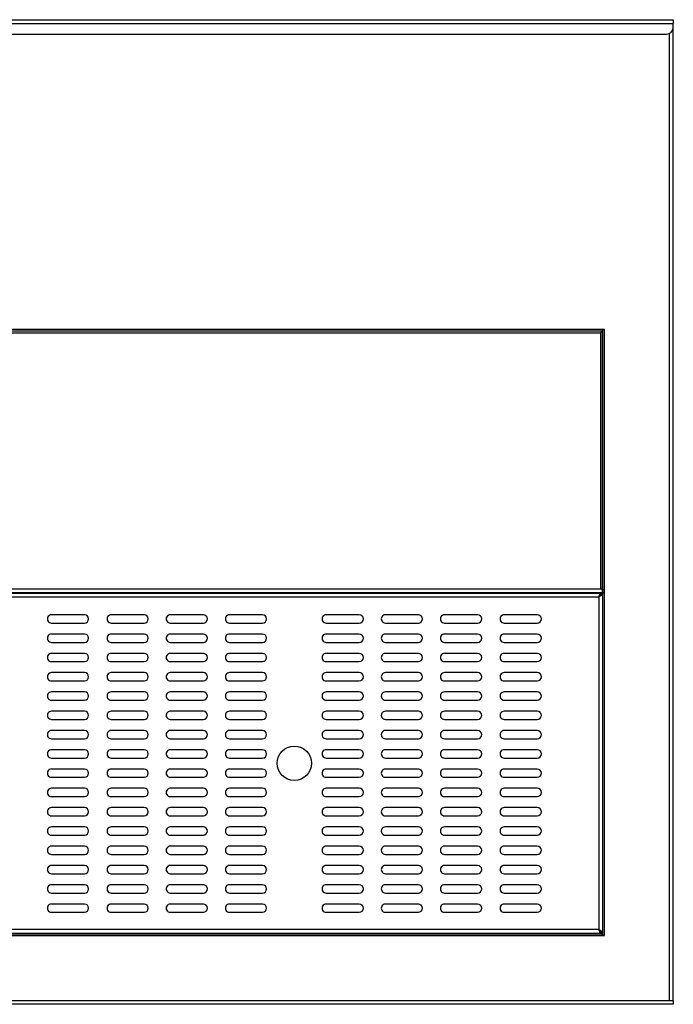
# Model space of a CAD drawing. Units: millimetres. Extents: x 347 to 3412, y 223 to 2148.
# Drawn here: x 1936 to 2411, y 1433 to 2148 of the extents above; entities that cross this region are included whole.
import ezdxf

# ---------------------------------------------------------------- set-up
doc = ezdxf.new("R2010")
doc.units = ezdxf.units.MM

msp = doc.modelspace()

# ---------------------------------------------------------------- linework, layer by layer
for p, q in [((1460.6, 2147.52), (2410.6, 2147.52)), ((1460.6, 2144.82), (2410.6, 2144.82)), ((2410.6, 2147.52), (2410.6, 2144.82)), ((2410.6, 2142.02), (2410.6, 2144.82)), ((2407.9, 1435.32), (2407.9, 2137.58)), ((2410.6, 1435.32), (2410.6, 2142.02)), ((1465.6, 2137.02), (2405.6, 2137.02)), ((2359.09, 1922.62), (1510.39, 1922.62)), ((2359.09, 1921.42), (1510.39, 1921.42)), ((2360.6, 1922.62), (1510.6, 1922.62)), ((2357.69, 1919.94), (1513.09, 1919.94)), ((2357.69, 1919.94), (2357.69, 1734.07)), ((2359.09, 1921.42), (2359.09, 1922.62)), ((2359.19, 1922.62), (2359.09, 1922.17)), ((2359.19, 1922.62), (2360.39, 1922.62)), ((2359.19, 1733.88), (2359.19, 1922.62)), ((2360.39, 1733.88), (2360.39, 1922.62)), ((2360.6, 1482.62), (2360.6, 1922.62)), ((2359.12, 1731.42), (1511.66, 1731.42)), ((2357.69, 1734.07), (1513.09, 1734.07)), ((1513.48, 1731.12), (2357.72, 1731.12)), ((2356.4, 1728.42), (2357.72, 1731.12)), ((2357.72, 1731.12), (2357.72, 1729.92)), ((2360.39, 1731.42), (2359.12, 1731.42)), ((2359.19, 1733.88), (2360.39, 1733.88)), ((2359.19, 1731.58), (2359.19, 1733.88)), ((2360.39, 1731.58), (2359.19, 1731.58)), ((2359.19, 1731.35), (2359.19, 1482.62)), ((2360.39, 1731.35), (2359.19, 1731.35)), ((2360.39, 1731.58), (2360.39, 1733.88)), ((2360.39, 1731.42), (2360.39, 1731.58)), ((2360.39, 1731.35), (2360.39, 1482.62)), ((1514.8, 1728.42), (2356.4, 1728.42)), ((2356.4, 1728.42), (2357.72, 1729.92)), ((2359.1, 1729.74), (2356.4, 1728.42)), ((2357.9, 1729.74), (2356.4, 1728.42)), ((2356.4, 1728.42), (2356.4, 1486.82)), ((2357.69, 1729.92), (2357.69, 1729.55)), ((2359.1, 1729.74), (2357.9, 1729.74)), ((2359.1, 1729.74), (2359.1, 1485.49)), ((1982.7, 1715.43), (1958.7, 1715.43)), ((1958.7, 1709.43), (1982.7, 1709.43)), ((2026.07, 1715.43), (2002.07, 1715.43)), ((2002.07, 1709.43), (2026.07, 1709.43)), ((2069.07, 1715.43), (2045.07, 1715.43)), ((2045.07, 1709.43), (2069.07, 1709.43)), ((2112.07, 1715.43), (2088.07, 1715.43)), ((2088.07, 1709.43), (2112.07, 1709.43)), ((2182.34, 1715.43), (2158.34, 1715.43)), ((2158.34, 1709.43), (2182.34, 1709.43)), ((2225.34, 1715.43), (2201.34, 1715.43)), ((2201.34, 1709.43), (2225.34, 1709.43)), ((2268.34, 1715.43), (2244.34, 1715.43)), ((2244.34, 1709.43), (2268.34, 1709.43)), ((2311.7, 1715.43), (2287.7, 1715.43)), ((2287.7, 1709.43), (2311.7, 1709.43)), ((1982.7, 1701.43), (1958.7, 1701.43)), ((1958.7, 1695.43), (1982.7, 1695.43)), ((2026.07, 1701.43), (2002.07, 1701.43)), ((2002.07, 1695.43), (2026.07, 1695.43)), ((2069.07, 1701.43), (2045.07, 1701.43)), ((2045.07, 1695.43), (2069.07, 1695.43)), ((2112.07, 1701.43), (2088.07, 1701.43)), ((2088.07, 1695.43), (2112.07, 1695.43)), ((2182.34, 1701.43), (2158.34, 1701.43)), ((2158.34, 1695.43), (2182.34, 1695.43)), ((2225.34, 1701.43), (2201.34, 1701.43)), ((2201.34, 1695.43), (2225.34, 1695.43)), ((2268.34, 1701.43), (2244.34, 1701.43)), ((2244.34, 1695.43), (2268.34, 1695.43)), ((2311.7, 1701.43), (2287.7, 1701.43)), ((2287.7, 1695.43), (2311.7, 1695.43)), ((1982.7, 1687.43), (1958.7, 1687.43)), ((2026.07, 1687.43), (2002.07, 1687.43)), ((2069.07, 1687.43), (2045.07, 1687.43)), ((2112.07, 1687.43), (2088.07, 1687.43)), ((2182.34, 1687.43), (2158.34, 1687.43)), ((2225.34, 1687.43), (2201.34, 1687.43)), ((2268.34, 1687.43), (2244.34, 1687.43)), ((2311.7, 1687.43), (2287.7, 1687.43)), ((1958.7, 1681.43), (1982.7, 1681.43)), ((2002.07, 1681.43), (2026.07, 1681.43)), ((2045.07, 1681.43), (2069.07, 1681.43)), ((2088.07, 1681.43), (2112.07, 1681.43)), ((2158.34, 1681.43), (2182.34, 1681.43)), ((2201.34, 1681.43), (2225.34, 1681.43)), ((2244.34, 1681.43), (2268.34, 1681.43)), ((2287.7, 1681.43), (2311.7, 1681.43)), ((1982.7, 1673.43), (1958.7, 1673.43)), ((2026.07, 1673.43), (2002.07, 1673.43)), ((2069.07, 1673.43), (2045.07, 1673.43)), ((2112.07, 1673.43), (2088.07, 1673.43)), ((2182.34, 1673.43), (2158.34, 1673.43)), ((2225.34, 1673.43), (2201.34, 1673.43)), ((2268.34, 1673.43), (2244.34, 1673.43)), ((2311.7, 1673.43), (2287.7, 1673.43)), ((1958.7, 1667.43), (1982.7, 1667.43)), ((2002.07, 1667.43), (2026.07, 1667.43)), ((2045.07, 1667.43), (2069.07, 1667.43)), ((2088.07, 1667.43), (2112.07, 1667.43)), ((2158.34, 1667.43), (2182.34, 1667.43)), ((2201.34, 1667.43), (2225.34, 1667.43)), ((2244.34, 1667.43), (2268.34, 1667.43)), ((2287.7, 1667.43), (2311.7, 1667.43)), ((1982.7, 1659.43), (1958.7, 1659.43)), ((2026.07, 1659.43), (2002.07, 1659.43)), ((2069.07, 1659.43), (2045.07, 1659.43)), ((2112.07, 1659.43), (2088.07, 1659.43)), ((2182.34, 1659.43), (2158.34, 1659.43)), ((2225.34, 1659.43), (2201.34, 1659.43)), ((2268.34, 1659.43), (2244.34, 1659.43)), ((2311.7, 1659.43), (2287.7, 1659.43)), ((1958.7, 1653.43), (1982.7, 1653.43)), ((2002.07, 1653.43), (2026.07, 1653.43)), ((2045.07, 1653.43), (2069.07, 1653.43)), ((2088.07, 1653.43), (2112.07, 1653.43)), ((2158.34, 1653.43), (2182.34, 1653.43)), ((2201.34, 1653.43), (2225.34, 1653.43)), ((2244.34, 1653.43), (2268.34, 1653.43)), ((2287.7, 1653.43), (2311.7, 1653.43)), ((1982.7, 1645.43), (1958.7, 1645.43)), ((2026.07, 1645.43), (2002.07, 1645.43)), ((2069.07, 1645.43), (2045.07, 1645.43)), ((2112.07, 1645.43), (2088.07, 1645.43)), ((2182.34, 1645.43), (2158.34, 1645.43)), ((2225.34, 1645.43), (2201.34, 1645.43)), ((2268.34, 1645.43), (2244.34, 1645.43)), ((2311.7, 1645.43), (2287.7, 1645.43)), ((1958.7, 1639.43), (1982.7, 1639.43)), ((2002.07, 1639.43), (2026.07, 1639.43)), ((2045.07, 1639.43), (2069.07, 1639.43)), ((2088.07, 1639.43), (2112.07, 1639.43)), ((2158.34, 1639.43), (2182.34, 1639.43)), ((2201.34, 1639.43), (2225.34, 1639.43)), ((2244.34, 1639.43), (2268.34, 1639.43)), ((2287.7, 1639.43), (2311.7, 1639.43)), ((1982.7, 1631.43), (1958.7, 1631.43)), ((2026.07, 1631.43), (2002.07, 1631.43)), ((2069.07, 1631.43), (2045.07, 1631.43)), ((2112.07, 1631.43), (2088.07, 1631.43)), ((2182.34, 1631.43), (2158.34, 1631.43)), ((2225.34, 1631.43), (2201.34, 1631.43)), ((2268.34, 1631.43), (2244.34, 1631.43)), ((2311.7, 1631.43), (2287.7, 1631.43)), ((1958.7, 1625.43), (1982.7, 1625.43)), ((2002.07, 1625.43), (2026.07, 1625.43)), ((2045.07, 1625.43), (2069.07, 1625.43)), ((2088.07, 1625.43), (2112.07, 1625.43)), ((2158.34, 1625.43), (2182.34, 1625.43)), ((2201.34, 1625.43), (2225.34, 1625.43)), ((2244.34, 1625.43), (2268.34, 1625.43)), ((2287.7, 1625.43), (2311.7, 1625.43)), ((1982.7, 1617.43), (1958.7, 1617.43)), ((2026.07, 1617.43), (2002.07, 1617.43)), ((2069.07, 1617.43), (2045.07, 1617.43)), ((2112.07, 1617.43), (2088.07, 1617.43)), ((2182.34, 1617.43), (2158.34, 1617.43)), ((2225.34, 1617.43), (2201.34, 1617.43)), ((2268.34, 1617.43), (2244.34, 1617.43)), ((2311.7, 1617.43), (2287.7, 1617.43)), ((1958.7, 1611.43), (1982.7, 1611.43)), ((2002.07, 1611.43), (2026.07, 1611.43)), ((2045.07, 1611.43), (2069.07, 1611.43)), ((2088.07, 1611.43), (2112.07, 1611.43)), ((2158.34, 1611.43), (2182.34, 1611.43)), ((2201.34, 1611.43), (2225.34, 1611.43)), ((2244.34, 1611.43), (2268.34, 1611.43)), ((2287.7, 1611.43), (2311.7, 1611.43)), ((1982.7, 1603.43), (1958.7, 1603.43)), ((2026.07, 1603.43), (2002.07, 1603.43)), ((2069.07, 1603.43), (2045.07, 1603.43)), ((2112.07, 1603.43), (2088.07, 1603.43)), ((2182.34, 1603.43), (2158.34, 1603.43)), ((2225.34, 1603.43), (2201.34, 1603.43)), ((2268.34, 1603.43), (2244.34, 1603.43)), ((2311.7, 1603.43), (2287.7, 1603.43)), ((1958.7, 1597.43), (1982.7, 1597.43)), ((2002.07, 1597.43), (2026.07, 1597.43)), ((2045.07, 1597.43), (2069.07, 1597.43)), ((2088.07, 1597.43), (2112.07, 1597.43)), ((2158.34, 1597.43), (2182.34, 1597.43)), ((2201.34, 1597.43), (2225.34, 1597.43)), ((2244.34, 1597.43), (2268.34, 1597.43)), ((2287.7, 1597.43), (2311.7, 1597.43)), ((1982.7, 1589.43), (1958.7, 1589.43)), ((2026.07, 1589.43), (2002.07, 1589.43)), ((2069.07, 1589.43), (2045.07, 1589.43)), ((2112.07, 1589.43), (2088.07, 1589.43)), ((2182.34, 1589.43), (2158.34, 1589.43)), ((2225.34, 1589.43), (2201.34, 1589.43)), ((2268.34, 1589.43), (2244.34, 1589.43)), ((2311.7, 1589.43), (2287.7, 1589.43)), ((1958.7, 1583.43), (1982.7, 1583.43)), ((2002.07, 1583.43), (2026.07, 1583.43)), ((2045.07, 1583.43), (2069.07, 1583.43)), ((2088.07, 1583.43), (2112.07, 1583.43)), ((2158.34, 1583.43), (2182.34, 1583.43)), ((2201.34, 1583.43), (2225.34, 1583.43)), ((2244.34, 1583.43), (2268.34, 1583.43)), ((2287.7, 1583.43), (2311.7, 1583.43)), ((1982.7, 1575.43), (1958.7, 1575.43)), ((2026.07, 1575.43), (2002.07, 1575.43)), ((2069.07, 1575.43), (2045.07, 1575.43)), ((2112.07, 1575.43), (2088.07, 1575.43)), ((2182.34, 1575.43), (2158.34, 1575.43)), ((2225.34, 1575.43), (2201.34, 1575.43)), ((2268.34, 1575.43), (2244.34, 1575.43)), ((2311.7, 1575.43), (2287.7, 1575.43)), ((1958.7, 1569.43), (1982.7, 1569.43)), ((2002.07, 1569.43), (2026.07, 1569.43)), ((2045.07, 1569.43), (2069.07, 1569.43)), ((2088.07, 1569.43), (2112.07, 1569.43)), ((2158.34, 1569.43), (2182.34, 1569.43)), ((2201.34, 1569.43), (2225.34, 1569.43)), ((2244.34, 1569.43), (2268.34, 1569.43)), ((2287.7, 1569.43), (2311.7, 1569.43)), ((1982.7, 1561.43), (1958.7, 1561.43)), ((2026.07, 1561.43), (2002.07, 1561.43)), ((2069.07, 1561.43), (2045.07, 1561.43)), ((2112.07, 1561.43), (2088.07, 1561.43)), ((2182.34, 1561.43), (2158.34, 1561.43)), ((2225.34, 1561.43), (2201.34, 1561.43)), ((2268.34, 1561.43), (2244.34, 1561.43)), ((2311.7, 1561.43), (2287.7, 1561.43)), ((1958.7, 1555.43), (1982.7, 1555.43)), ((2002.07, 1555.43), (2026.07, 1555.43)), ((2045.07, 1555.43), (2069.07, 1555.43)), ((2088.07, 1555.43), (2112.07, 1555.43)), ((2158.34, 1555.43), (2182.34, 1555.43)), ((2201.34, 1555.43), (2225.34, 1555.43)), ((2244.34, 1555.43), (2268.34, 1555.43)), ((2287.7, 1555.43), (2311.7, 1555.43)), ((1982.7, 1547.43), (1958.7, 1547.43)), ((2026.07, 1547.43), (2002.07, 1547.43)), ((2069.07, 1547.43), (2045.07, 1547.43)), ((2112.07, 1547.43), (2088.07, 1547.43)), ((2182.34, 1547.43), (2158.34, 1547.43)), ((2225.34, 1547.43), (2201.34, 1547.43)), ((2268.34, 1547.43), (2244.34, 1547.43)), ((2311.7, 1547.43), (2287.7, 1547.43)), ((1958.7, 1541.43), (1982.7, 1541.43)), ((2002.07, 1541.43), (2026.07, 1541.43)), ((2045.07, 1541.43), (2069.07, 1541.43)), ((2088.07, 1541.43), (2112.07, 1541.43)), ((2158.34, 1541.43), (2182.34, 1541.43)), ((2201.34, 1541.43), (2225.34, 1541.43)), ((2244.34, 1541.43), (2268.34, 1541.43)), ((2287.7, 1541.43), (2311.7, 1541.43)), ((1982.7, 1533.43), (1958.7, 1533.43)), ((2026.07, 1533.43), (2002.07, 1533.43)), ((2069.07, 1533.43), (2045.07, 1533.43)), ((2112.07, 1533.43), (2088.07, 1533.43)), ((2182.34, 1533.43), (2158.34, 1533.43)), ((2225.34, 1533.43), (2201.34, 1533.43)), ((2268.34, 1533.43), (2244.34, 1533.43)), ((2311.7, 1533.43), (2287.7, 1533.43)), ((1958.7, 1527.43), (1982.7, 1527.43)), ((2002.07, 1527.43), (2026.07, 1527.43)), ((2045.07, 1527.43), (2069.07, 1527.43)), ((2088.07, 1527.43), (2112.07, 1527.43)), ((2158.34, 1527.43), (2182.34, 1527.43)), ((2201.34, 1527.43), (2225.34, 1527.43)), ((2244.34, 1527.43), (2268.34, 1527.43)), ((2287.7, 1527.43), (2311.7, 1527.43)), ((1982.7, 1519.43), (1958.7, 1519.43)), ((2026.07, 1519.43), (2002.07, 1519.43)), ((2069.07, 1519.43), (2045.07, 1519.43)), ((2112.07, 1519.43), (2088.07, 1519.43)), ((2182.34, 1519.43), (2158.34, 1519.43)), ((2225.34, 1519.43), (2201.34, 1519.43)), ((2268.34, 1519.43), (2244.34, 1519.43)), ((2311.7, 1519.43), (2287.7, 1519.43)), ((1958.7, 1513.43), (1982.7, 1513.43)), ((2002.07, 1513.43), (2026.07, 1513.43)), ((2045.07, 1513.43), (2069.07, 1513.43)), ((2088.07, 1513.43), (2112.07, 1513.43)), ((2158.34, 1513.43), (2182.34, 1513.43)), ((2201.34, 1513.43), (2225.34, 1513.43)), ((2244.34, 1513.43), (2268.34, 1513.43)), ((2287.7, 1513.43), (2311.7, 1513.43)), ((1982.7, 1505.43), (1958.7, 1505.43)), ((2026.07, 1505.43), (2002.07, 1505.43)), ((2069.07, 1505.43), (2045.07, 1505.43)), ((2112.07, 1505.43), (2088.07, 1505.43)), ((2182.34, 1505.43), (2158.34, 1505.43)), ((2225.34, 1505.43), (2201.34, 1505.43)), ((2268.34, 1505.43), (2244.34, 1505.43)), ((2311.7, 1505.43), (2287.7, 1505.43)), ((1958.7, 1499.43), (1982.7, 1499.43)), ((2002.07, 1499.43), (2026.07, 1499.43)), ((2045.07, 1499.43), (2069.07, 1499.43)), ((2088.07, 1499.43), (2112.07, 1499.43)), ((2158.34, 1499.43), (2182.34, 1499.43)), ((2201.34, 1499.43), (2225.34, 1499.43)), ((2244.34, 1499.43), (2268.34, 1499.43)), ((2287.7, 1499.43), (2311.7, 1499.43)), ((1510.6, 1482.62), (2360.6, 1482.62)), ((2359.09, 1483.82), (1511.66, 1483.82)), ((2359.09, 1482.62), (1511.66, 1482.62)), ((2357.72, 1484.12), (1513.48, 1484.12)), ((2356.4, 1486.82), (1514.8, 1486.82)), ((2357.72, 1484.12), (2356.4, 1486.82)), ((2356.4, 1486.82), (2359.1, 1485.49)), ((2356.4, 1486.82), (2357.9, 1485.49)), ((2357.72, 1485.32), (2356.4, 1486.82)), ((2357.69, 1485.68), (2357.69, 1485.32)), ((2357.72, 1484.12), (2357.72, 1485.32)), ((2359.1, 1485.49), (2357.9, 1485.49)), ((2359.09, 1482.62), (2359.09, 1483.82)), ((2359.09, 1483.05), (2359.19, 1482.62)), ((2360.39, 1482.62), (2359.19, 1482.62)), ((1463.3, 1435.32), (2407.9, 1435.32)), ((2407.9, 1432.62), (1463.3, 1432.62)), ((2407.9, 1435.32), (2410.6, 1435.32)), ((2410.6, 1432.62), (2407.9, 1432.62)), ((2410.6, 1435.32), (2410.6, 1432.62)), ((2410.6, 1435.32), (2410.6, 1435.32))]:
    msp.add_line(p, q)
msp.add_circle((2135.2, 1607.63), 12.5)
for centre, radius, start, end in [((2405.6, 2142.02), 5, 270, 0), ((2358.07, 1712.56), 21.51, 87.00167, 90.99863), ((1958.7, 1712.43), 3, 89.99995, 270), ((1982.7, 1712.43), 3, 269.99997, 89.99997), ((2002.07, 1712.43), 3, 89.99995, 270), ((2026.07, 1712.43), 3, 269.99997, 89.99997), ((2045.07, 1712.43), 3, 89.99995, 270), ((2069.07, 1712.43), 3, 269.99997, 89.99997), ((2088.07, 1712.43), 3, 89.99995, 270), ((2112.07, 1712.43), 3, 269.99997, 89.99997), ((2158.34, 1712.43), 3, 90, 270.00005), ((2182.34, 1712.43), 3, 270.00003, 90.00003), ((2201.34, 1712.43), 3, 90, 270.00005), ((2225.34, 1712.43), 3, 270.00003, 90.00003), ((2244.34, 1712.43), 3, 90, 270.00005), ((2268.34, 1712.43), 3, 270.00003, 90.00003), ((2287.7, 1712.43), 3, 90, 270.00005), ((2311.7, 1712.43), 3, 270.00003, 90.00003), ((1958.7, 1698.43), 3, 89.99995, 270), ((1982.7, 1698.43), 3, 269.99997, 89.99997), ((2002.07, 1698.43), 3, 89.99995, 270), ((2026.07, 1698.43), 3, 269.99997, 89.99997), ((2045.07, 1698.43), 3, 89.99995, 270), ((2069.07, 1698.43), 3, 269.99997, 89.99997), ((2088.07, 1698.43), 3, 89.99995, 270), ((2112.07, 1698.43), 3, 269.99997, 89.99997), ((2158.34, 1698.43), 3, 90, 270.00005), ((2182.34, 1698.43), 3, 270.00003, 90.00003), ((2201.34, 1698.43), 3, 90, 270.00005), ((2225.34, 1698.43), 3, 270.00003, 90.00003), ((2244.34, 1698.43), 3, 90, 270.00005), ((2268.34, 1698.43), 3, 270.00003, 90.00003), ((2287.7, 1698.43), 3, 90, 270.00005), ((2311.7, 1698.43), 3, 270.00003, 90.00003), ((1958.7, 1684.43), 3, 89.99995, 270), ((1982.7, 1684.43), 3, 269.99997, 89.99997), ((2002.07, 1684.43), 3, 89.99995, 270), ((2026.07, 1684.43), 3, 269.99997, 89.99997), ((2045.07, 1684.43), 3, 89.99995, 270), ((2069.07, 1684.43), 3, 269.99997, 89.99997), ((2088.07, 1684.43), 3, 89.99995, 270), ((2112.07, 1684.43), 3, 269.99997, 89.99997), ((2158.34, 1684.43), 3, 90, 270.00005), ((2182.34, 1684.43), 3, 270.00003, 90.00003), ((2201.34, 1684.43), 3, 90, 270.00005), ((2225.34, 1684.43), 3, 270.00003, 90.00003), ((2244.34, 1684.43), 3, 90, 270.00005), ((2268.34, 1684.43), 3, 270.00003, 90.00003), ((2287.7, 1684.43), 3, 90, 270.00005), ((2311.7, 1684.43), 3, 270.00003, 90.00003), ((1958.7, 1670.43), 3, 89.99995, 270), ((1982.7, 1670.43), 3, 269.99997, 89.99997), ((2002.07, 1670.43), 3, 89.99995, 270), ((2026.07, 1670.43), 3, 269.99997, 89.99997), ((2045.07, 1670.43), 3, 89.99995, 270), ((2069.07, 1670.43), 3, 269.99997, 89.99997), ((2088.07, 1670.43), 3, 89.99995, 270), ((2112.07, 1670.43), 3, 269.99997, 89.99997), ((2158.34, 1670.43), 3, 90, 270.00005), ((2182.34, 1670.43), 3, 270.00003, 90.00003), ((2201.34, 1670.43), 3, 90, 270.00005), ((2225.34, 1670.43), 3, 270.00003, 90.00003), ((2244.34, 1670.43), 3, 90, 270.00005), ((2268.34, 1670.43), 3, 270.00003, 90.00003), ((2287.7, 1670.43), 3, 90, 270.00005), ((2311.7, 1670.43), 3, 270.00003, 90.00003), ((1958.7, 1656.43), 3, 89.99995, 270), ((1982.7, 1656.43), 3, 269.99997, 89.99997), ((2002.07, 1656.43), 3, 89.99995, 270), ((2026.07, 1656.43), 3, 269.99997, 89.99997), ((2045.07, 1656.43), 3, 89.99995, 270), ((2069.07, 1656.43), 3, 269.99997, 89.99997), ((2088.07, 1656.43), 3, 89.99995, 270), ((2112.07, 1656.43), 3, 269.99997, 89.99997), ((2158.34, 1656.43), 3, 90, 270.00005), ((2182.34, 1656.43), 3, 270.00003, 90.00003), ((2201.34, 1656.43), 3, 90, 270.00005), ((2225.34, 1656.43), 3, 270.00003, 90.00003), ((2244.34, 1656.43), 3, 90, 270.00005), ((2268.34, 1656.43), 3, 270.00003, 90.00003), ((2287.7, 1656.43), 3, 90, 270.00005), ((2311.7, 1656.43), 3, 270.00003, 90.00003), ((1958.7, 1642.43), 3, 89.99995, 270), ((1982.7, 1642.43), 3, 269.99997, 89.99997), ((2002.07, 1642.43), 3, 89.99995, 270), ((2026.07, 1642.43), 3, 269.99997, 89.99997), ((2045.07, 1642.43), 3, 89.99995, 270), ((2069.07, 1642.43), 3, 269.99997, 89.99997), ((2088.07, 1642.43), 3, 89.99995, 270), ((2112.07, 1642.43), 3, 269.99997, 89.99997), ((2158.34, 1642.43), 3, 90, 270.00005), ((2182.34, 1642.43), 3, 270.00003, 90.00003), ((2201.34, 1642.43), 3, 90, 270.00005), ((2225.34, 1642.43), 3, 270.00003, 90.00003), ((2244.34, 1642.43), 3, 90, 270.00005), ((2268.34, 1642.43), 3, 270.00003, 90.00003), ((2287.7, 1642.43), 3, 90, 270.00005), ((2311.7, 1642.43), 3, 270.00003, 90.00003), ((1958.7, 1628.43), 3, 89.99995, 270), ((1982.7, 1628.43), 3, 269.99997, 89.99997), ((2002.07, 1628.43), 3, 89.99995, 270), ((2026.07, 1628.43), 3, 269.99997, 89.99997), ((2045.07, 1628.43), 3, 89.99995, 270), ((2069.07, 1628.43), 3, 269.99997, 89.99997), ((2088.07, 1628.43), 3, 89.99995, 270), ((2112.07, 1628.43), 3, 269.99997, 89.99997), ((2158.34, 1628.43), 3, 90, 270.00005), ((2182.34, 1628.43), 3, 270.00003, 90.00003), ((2201.34, 1628.43), 3, 90, 270.00005), ((2225.34, 1628.43), 3, 270.00003, 90.00003), ((2244.34, 1628.43), 3, 90, 270.00005), ((2268.34, 1628.43), 3, 270.00003, 90.00003), ((2287.7, 1628.43), 3, 90, 270.00005), ((2311.7, 1628.43), 3, 270.00003, 90.00003), ((1958.7, 1614.43), 3, 89.99995, 270), ((1982.7, 1614.43), 3, 269.99997, 89.99997), ((2002.07, 1614.43), 3, 89.99995, 270), ((2026.07, 1614.43), 3, 269.99997, 89.99997), ((2045.07, 1614.43), 3, 89.99995, 270), ((2069.07, 1614.43), 3, 269.99997, 89.99997), ((2088.07, 1614.43), 3, 89.99995, 270), ((2112.07, 1614.43), 3, 269.99997, 89.99997), ((2158.34, 1614.43), 3, 90, 270.00005), ((2182.34, 1614.43), 3, 270.00003, 90.00003), ((2201.34, 1614.43), 3, 90, 270.00005), ((2225.34, 1614.43), 3, 270.00003, 90.00003), ((2244.34, 1614.43), 3, 90, 270.00005), ((2268.34, 1614.43), 3, 270.00003, 90.00003), ((2287.7, 1614.43), 3, 90, 270.00005), ((2311.7, 1614.43), 3, 270.00003, 90.00003), ((1958.7, 1600.43), 3, 89.99995, 270), ((1982.7, 1600.43), 3, 269.99997, 89.99997), ((2002.07, 1600.43), 3, 89.99995, 270), ((2026.07, 1600.43), 3, 269.99997, 89.99997), ((2045.07, 1600.43), 3, 89.99995, 270), ((2069.07, 1600.43), 3, 269.99997, 89.99997), ((2088.07, 1600.43), 3, 89.99995, 270), ((2112.07, 1600.43), 3, 269.99997, 89.99997), ((2158.34, 1600.43), 3, 90, 270.00005), ((2182.34, 1600.43), 3, 270.00003, 90.00003), ((2201.34, 1600.43), 3, 90, 270.00005), ((2225.34, 1600.43), 3, 270.00003, 90.00003), ((2244.34, 1600.43), 3, 90, 270.00005), ((2268.34, 1600.43), 3, 270.00003, 90.00003), ((2287.7, 1600.43), 3, 90, 270.00005), ((2311.7, 1600.43), 3, 270.00003, 90.00003), ((1958.7, 1586.43), 3, 89.99995, 270), ((1982.7, 1586.43), 3, 269.99997, 89.99997), ((2002.07, 1586.43), 3, 89.99995, 270), ((2026.07, 1586.43), 3, 269.99997, 89.99997), ((2045.07, 1586.43), 3, 89.99995, 270), ((2069.07, 1586.43), 3, 269.99997, 89.99997), ((2088.07, 1586.43), 3, 89.99995, 270), ((2112.07, 1586.43), 3, 269.99997, 89.99997), ((2158.34, 1586.43), 3, 90, 270.00005), ((2182.34, 1586.43), 3, 270.00003, 90.00003), ((2201.34, 1586.43), 3, 90, 270.00005), ((2225.34, 1586.43), 3, 270.00003, 90.00003), ((2244.34, 1586.43), 3, 90, 270.00005), ((2268.34, 1586.43), 3, 270.00003, 90.00003), ((2287.7, 1586.43), 3, 90, 270.00005), ((2311.7, 1586.43), 3, 270.00003, 90.00003), ((1958.7, 1572.43), 3, 89.99995, 270), ((1982.7, 1572.43), 3, 269.99997, 89.99997), ((2002.07, 1572.43), 3, 89.99995, 270), ((2026.07, 1572.43), 3, 269.99997, 89.99997), ((2045.07, 1572.43), 3, 89.99995, 270), ((2069.07, 1572.43), 3, 269.99997, 89.99997), ((2088.07, 1572.43), 3, 89.99995, 270), ((2112.07, 1572.43), 3, 269.99997, 89.99997), ((2158.34, 1572.43), 3, 90, 270.00005), ((2182.34, 1572.43), 3, 270.00003, 90.00003), ((2201.34, 1572.43), 3, 90, 270.00005), ((2225.34, 1572.43), 3, 270.00003, 90.00003), ((2244.34, 1572.43), 3, 90, 270.00005), ((2268.34, 1572.43), 3, 270.00003, 90.00003), ((2287.7, 1572.43), 3, 90, 270.00005), ((2311.7, 1572.43), 3, 270.00003, 90.00003), ((1958.7, 1558.43), 3, 89.99995, 270), ((1982.7, 1558.43), 3, 269.99997, 89.99997), ((2002.07, 1558.43), 3, 89.99995, 270), ((2026.07, 1558.43), 3, 269.99997, 89.99997), ((2045.07, 1558.43), 3, 89.99995, 270), ((2069.07, 1558.43), 3, 269.99997, 89.99997), ((2088.07, 1558.43), 3, 89.99995, 270), ((2112.07, 1558.43), 3, 269.99997, 89.99997), ((2158.34, 1558.43), 3, 90, 270.00005), ((2182.34, 1558.43), 3, 270.00003, 90.00003), ((2201.34, 1558.43), 3, 90, 270.00005), ((2225.34, 1558.43), 3, 270.00003, 90.00003), ((2244.34, 1558.43), 3, 90, 270.00005), ((2268.34, 1558.43), 3, 270.00003, 90.00003), ((2287.7, 1558.43), 3, 90, 270.00005), ((2311.7, 1558.43), 3, 270.00003, 90.00003), ((1958.7, 1544.43), 3, 89.99995, 270), ((1982.7, 1544.43), 3, 269.99997, 89.99997), ((2002.07, 1544.43), 3, 89.99995, 270), ((2026.07, 1544.43), 3, 269.99997, 89.99997), ((2045.07, 1544.43), 3, 89.99995, 270), ((2069.07, 1544.43), 3, 269.99997, 89.99997), ((2088.07, 1544.43), 3, 89.99995, 270), ((2112.07, 1544.43), 3, 269.99997, 89.99997), ((2158.34, 1544.43), 3, 90, 270.00005), ((2182.34, 1544.43), 3, 270.00003, 90.00003), ((2201.34, 1544.43), 3, 90, 270.00005), ((2225.34, 1544.43), 3, 270.00003, 90.00003), ((2244.34, 1544.43), 3, 90, 270.00005), ((2268.34, 1544.43), 3, 270.00003, 90.00003), ((2287.7, 1544.43), 3, 90, 270.00005), ((2311.7, 1544.43), 3, 270.00003, 90.00003), ((1958.7, 1530.43), 3, 89.99995, 270), ((1982.7, 1530.43), 3, 269.99997, 89.99997), ((2002.07, 1530.43), 3, 89.99995, 270), ((2026.07, 1530.43), 3, 269.99997, 89.99997), ((2045.07, 1530.43), 3, 89.99995, 270), ((2069.07, 1530.43), 3, 269.99997, 89.99997), ((2088.07, 1530.43), 3, 89.99995, 270), ((2112.07, 1530.43), 3, 269.99997, 89.99997), ((2158.34, 1530.43), 3, 90, 270.00005), ((2182.34, 1530.43), 3, 270.00003, 90.00003), ((2201.34, 1530.43), 3, 90, 270.00005), ((2225.34, 1530.43), 3, 270.00003, 90.00003), ((2244.34, 1530.43), 3, 90, 270.00005), ((2268.34, 1530.43), 3, 270.00003, 90.00003), ((2287.7, 1530.43), 3, 90, 270.00005), ((2311.7, 1530.43), 3, 270.00003, 90.00003), ((1958.7, 1516.43), 3, 89.99995, 270), ((1982.7, 1516.43), 3, 269.99997, 89.99997), ((2002.07, 1516.43), 3, 89.99995, 270), ((2026.07, 1516.43), 3, 269.99997, 89.99997), ((2045.07, 1516.43), 3, 89.99995, 270), ((2069.07, 1516.43), 3, 269.99997, 89.99997), ((2088.07, 1516.43), 3, 89.99995, 270), ((2112.07, 1516.43), 3, 269.99997, 89.99997), ((2158.34, 1516.43), 3, 90, 270.00005), ((2182.34, 1516.43), 3, 270.00003, 90.00003), ((2201.34, 1516.43), 3, 90, 270.00005), ((2225.34, 1516.43), 3, 270.00003, 90.00003), ((2244.34, 1516.43), 3, 90, 270.00005), ((2268.34, 1516.43), 3, 270.00003, 90.00003), ((2287.7, 1516.43), 3, 90, 270.00005), ((2311.7, 1516.43), 3, 270.00003, 90.00003), ((1958.7, 1502.43), 3, 89.99995, 270), ((1982.7, 1502.43), 3, 269.99997, 89.99997), ((2002.07, 1502.43), 3, 89.99995, 270), ((2026.07, 1502.43), 3, 269.99997, 89.99997), ((2045.07, 1502.43), 3, 89.99995, 270), ((2069.07, 1502.43), 3, 269.99997, 89.99997), ((2088.07, 1502.43), 3, 89.99995, 270), ((2112.07, 1502.43), 3, 269.99997, 89.99997), ((2158.34, 1502.43), 3, 90, 270.00005), ((2182.34, 1502.43), 3, 270.00003, 90.00003), ((2201.34, 1502.43), 3, 90, 270.00005), ((2225.34, 1502.43), 3, 270.00003, 90.00003), ((2244.34, 1502.43), 3, 90, 270.00005), ((2268.34, 1502.43), 3, 270.00003, 90.00003), ((2287.7, 1502.43), 3, 90, 270.00005), ((2311.7, 1502.43), 3, 270.00003, 90.00003)]:
    msp.add_arc(centre, radius, start, end)
for points in [[(2357.69, 1919.94), (2357.81, 1920.14), (2358.04, 1920.52), (2358.39, 1921.01), (2358.74, 1921.35), (2358.98, 1921.39), (2359.09, 1921.42)], [(2357.69, 1729.92), (2357.81, 1730.11), (2358.05, 1730.51), (2358.41, 1731), (2358.76, 1731.35), (2359, 1731.39), (2359.12, 1731.42)], [(2359.09, 1483.82), (2358.98, 1483.84), (2358.74, 1483.88), (2358.39, 1484.23), (2358.04, 1484.73), (2357.81, 1485.12), (2357.69, 1485.32)]]:
    msp.add_open_spline(points, degree=3)
for points, knots in [([(2358.71, 1921.28), (2358.64, 1921.14), (2358.38, 1920.7), (2357.97, 1920.25), (2357.69, 1919.94)], [0, 0, 0, 0, 0.307959, 1, 1, 1, 1]), ([(2359.19, 1731.35), (2359.18, 1731.33), (2359.15, 1731.29), (2358.96, 1731.14), (2358.64, 1730.86), (2358.21, 1730.42), (2357.86, 1730.08), (2357.69, 1729.92)], [0, 0, 0, 0, 0.158878, 0.317575, 0.482856, 0.742951, 1, 1, 1, 1]), ([(2357.69, 1485.32), (2357.96, 1485.02), (2358.37, 1484.56), (2358.64, 1484.1), (2358.74, 1483.93)], [0, 0, 0, 0, 0.6388361, 1, 1, 1, 1])]:
    msp.add_open_spline(points, degree=3, knots=knots)

doc.saveas('drawing.dxf')
